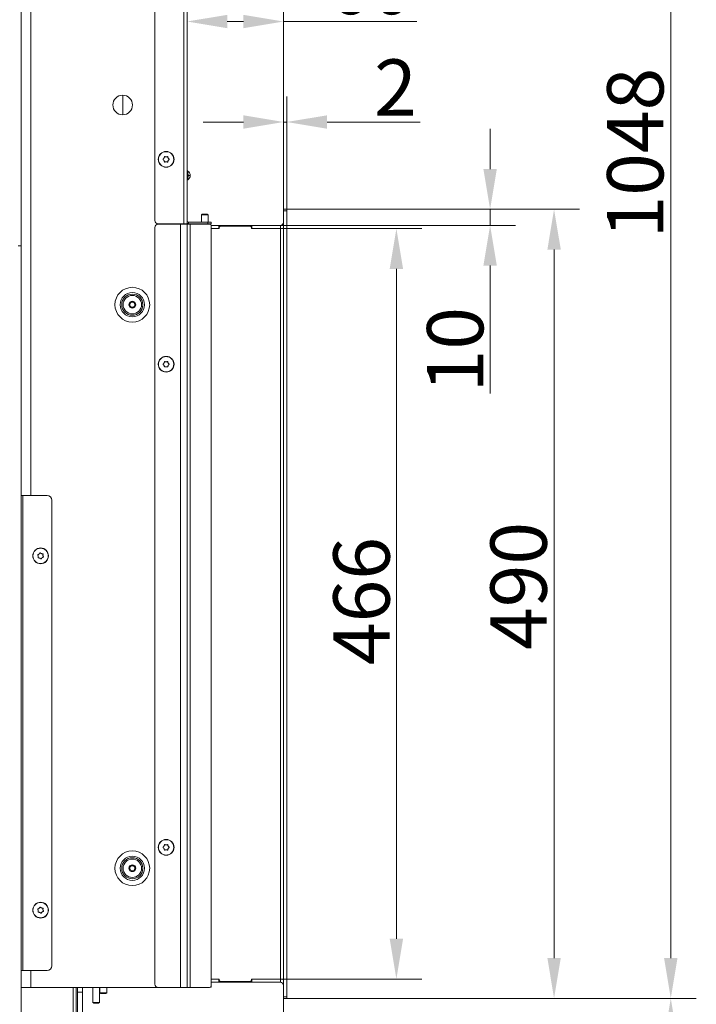
# Model space of a CAD drawing. Extents: x 10572 to 12985, y -271 to 2598.
# Drawn here: x 12564 to 12985, y 1391 to 2003 of the extents above; entities that cross this region are included whole.
import ezdxf

# ---------------------------------------------------------------- set-up
doc = ezdxf.new("R2010")
doc.units = 0
doc.header["$LTSCALE"] = 5
doc.layers.add('Bemaßungen(Brunner)', color=7, linetype='Continuous', lineweight=25)
doc.layers.add('LAYER14', color=30, linetype='Continuous')
doc.layers.add('SLD-0', color=7, linetype='Continuous')
doc.styles.add('Brunner 2014', font='arial.ttf', dxfattribs={"height": 35})
doc.dimstyles.new('Brunner 2014', dxfattribs={"dimscale": 5, "dimtxt": 35, "dimasz": 5, "dimexe": 3.175, "dimexo": 0, "dimgap": 0.762, "dimtad": 1, "dimdec": 0, "dimrnd": 1e-08, "dimtxsty": 'Brunner 2014', "dimcen": 0.09, "dimdle": 10, "dimclrd": 7, "dimclre": 7, "dimclrt": 7, "dimadec": 1, "dimazin": 2, "dimtfac": 0.666667, "dimtdec": 0, "dimtmove": 0, "dimatfit": 3, "dimldrblk": 'Filled-1', "dimfxl": 1, "dimtolj": 1, "dimlwd": 5, "dimlwe": 5, "dimarcsym": 0})

# ---------------------------------------------------------------- blocks, each defined once
blk = doc.blocks.new('*D109')
at = {"layer": 'Defpoints', "color": 0, "lineweight": 5, "transparency": 16777216}
for p in [(12730.1, 1395.01), (12968.72, 1395.01), (12581.1, 1109.01)]:
    blk.add_point(p, dxfattribs=at)
at = {"layer": 'SLD-0', "color": 7, "linetype": 'Continuous', "lineweight": 5, "transparency": 16777216}
for p, q in [((12730.1, 1395.01), (12984.6, 1395.01)), ((12968.72, 1134.01), (12968.72, 1370.01)), ((12581.1, 1109.01), (12984.6, 1109.01))]:
    blk.add_line(p, q, dxfattribs=at)
at = {"layer": 'SLD-0', "color": 7, "lineweight": 5, "transparency": 16777216}
for points in [[(12964.56, 1370.01), (12972.89, 1370.01), (12968.72, 1395.01)], [(12964.56, 1134.01), (12972.89, 1134.01), (12968.72, 1109.01)]]:
    blk.add_solid(points, dxfattribs=at)
at = {"layer": 'SLD-0', "color": 7, "lineweight": 15, "transparency": 16777216, "insert": (12929.17, 1252.01), "char_height": 35, "attachment_point": 2, "rotation": 90, "style": 'Brunner 2014'}
blk.add_mtext('\\A1;286', dxfattribs=at)
blk = doc.blocks.new('Filled-1')
at = {"color": 0}
for p, q in [((0, 0), (-1, 0.167)), ((-1, 0.167), (-1, -0.167)), ((-1, 0), (0, 0)), ((-1, -0.167), (0, 0))]:
    blk.add_line(p, q, dxfattribs=at)
at = {"color": 0, "flags": 128}
blk.add_lwpolyline([(-1, -0.167), (0, 0), (-1, 0.167), (-1, -0.167)], dxfattribs=at)
at = {"color": 0}
blk.add_solid([(-1, -0.167), (0, 0), (-1, 0.167), (-1, -0.167)], dxfattribs=at)
blk = doc.blocks.new('*D110')
at = {"layer": 'Defpoints', "color": 0, "lineweight": 5, "transparency": 16777216}
for p in [(12730.1, 1885.01), (12896.2, 1885.01), (12730.1, 1395.01)]:
    blk.add_point(p, dxfattribs=at)
at = {"layer": 'SLD-0', "color": 7, "linetype": 'Continuous', "lineweight": 5, "transparency": 16777216}
for p, q in [((12730.1, 1885.01), (12912.08, 1885.01)), ((12896.2, 1420.01), (12896.2, 1860.01)), ((12730.1, 1395.01), (12912.08, 1395.01))]:
    blk.add_line(p, q, dxfattribs=at)
at = {"layer": 'SLD-0', "color": 7, "lineweight": 5, "transparency": 16777216}
for points in [[(12892.04, 1860.01), (12900.37, 1860.01), (12896.2, 1885.01)], [(12892.04, 1420.01), (12900.37, 1420.01), (12896.2, 1395.01)]]:
    blk.add_solid(points, dxfattribs=at)
at = {"layer": 'SLD-0', "color": 30, "lineweight": 15, "transparency": 16777216, "insert": (12856.65, 1651.11), "char_height": 35, "attachment_point": 2, "rotation": 90, "style": 'Brunner 2014'}
blk.add_mtext('\\A1;490', dxfattribs=at)
blk = doc.blocks.new('*D111')
at = {"layer": 'Defpoints', "color": 0, "lineweight": 5, "transparency": 16777216}
for p in [(12205.44, 2442.69), (12968.72, 2442.69), (12730.1, 1395.01)]:
    blk.add_point(p, dxfattribs=at)
at = {"layer": 'SLD-0', "color": 7, "linetype": 'Continuous', "lineweight": 5, "transparency": 16777216}
for p, q in [((12205.44, 2442.69), (12984.6, 2442.69)), ((12968.72, 1420.01), (12968.72, 2417.69)), ((12730.1, 1395.01), (12984.6, 1395.01))]:
    blk.add_line(p, q, dxfattribs=at)
at = {"layer": 'SLD-0', "color": 7, "lineweight": 5, "transparency": 16777216}
for points in [[(12964.56, 2417.69), (12972.89, 2417.69), (12968.72, 2442.69)], [(12964.56, 1420.01), (12972.89, 1420.01), (12968.72, 1395.01)]]:
    blk.add_solid(points, dxfattribs=at)
at = {"layer": 'SLD-0', "color": 7, "lineweight": 15, "transparency": 16777216, "insert": (12929.17, 1919.9), "char_height": 35, "attachment_point": 2, "rotation": 90, "style": 'Brunner 2014'}
blk.add_mtext('\\A1;1048', dxfattribs=at)
blk = doc.blocks.new('*D112')
at = {"layer": 'Defpoints', "color": 0, "lineweight": 5, "transparency": 16777216}
for p in [(12668.1, 2001.62), (12728.1, 1885.01), (12668.1, 1876.03)]:
    blk.add_point(p, dxfattribs=at)
at = {"layer": 'SLD-0', "color": 7, "linetype": 'Continuous', "lineweight": 5, "transparency": 16777216}
for p, q in [((12668.1, 1876.03), (12668.1, 2017.49)), ((12728.1, 1885.01), (12728.1, 2017.49)), ((12693.1, 2001.62), (12703.1, 2001.62)), ((12728.1, 2001.62), (12810.92, 2001.62))]:
    blk.add_line(p, q, dxfattribs=at)
at = {"layer": 'SLD-0', "color": 7, "lineweight": 5, "transparency": 16777216}
for points in [[(12693.1, 2005.78), (12693.1, 1997.45), (12668.1, 2001.62)], [(12703.1, 2005.78), (12703.1, 1997.45), (12728.1, 2001.62)]]:
    blk.add_solid(points, dxfattribs=at)
at = {"layer": 'SLD-0', "color": 30, "lineweight": 15, "transparency": 16777216, "insert": (12782.01, 2041.17), "char_height": 35, "attachment_point": 2, "style": 'Brunner 2014'}
blk.add_mtext('\\A1;60', dxfattribs=at)
blk = doc.blocks.new('*D113')
at = {"layer": 'Defpoints', "color": 0, "lineweight": 5, "transparency": 16777216}
for p in [(12728.1, 1395.01), (12605.1, 1292.24), (12605.1, 1262.01)]:
    blk.add_point(p, dxfattribs=at)
at = {"layer": 'SLD-0', "color": 7, "linetype": 'Continuous', "lineweight": 5, "transparency": 16777216}
for p, q in [((12728.1, 1395.01), (12728.1, 1276.37)), ((12605.1, 1262.01), (12605.1, 1308.12)), ((12703.1, 1292.24), (12630.1, 1292.24))]:
    blk.add_line(p, q, dxfattribs=at)
at = {"layer": 'SLD-0', "color": 7, "lineweight": 5, "transparency": 16777216}
for points in [[(12630.1, 1296.41), (12630.1, 1288.07), (12605.1, 1292.24)], [(12703.1, 1296.41), (12703.1, 1288.07), (12728.1, 1292.24)]]:
    blk.add_solid(points, dxfattribs=at)
at = {"layer": 'SLD-0', "color": 7, "lineweight": 15, "transparency": 16777216, "insert": (12659.94, 1331.81), "char_height": 35, "attachment_point": 2, "style": 'Brunner 2014'}
blk.add_mtext('\\A1;123', dxfattribs=at)
blk = doc.blocks.new('*D115')
at = {"layer": 'Defpoints', "color": 0, "lineweight": 5, "transparency": 16777216}
for p in [(12728.1, 1410.01), (12376.1, 1048.51), (12376.1, 907.01)]:
    blk.add_point(p, dxfattribs=at)
at = {"layer": 'SLD-0', "color": 7, "linetype": 'Continuous', "lineweight": 5, "transparency": 16777216}
for p, q in [((12728.1, 1410.01), (12728.1, 891.13)), ((12376.1, 1048.51), (12376.1, 891.13)), ((12703.1, 907.01), (12401.1, 907.01))]:
    blk.add_line(p, q, dxfattribs=at)
at = {"layer": 'SLD-0', "color": 7, "lineweight": 5, "transparency": 16777216}
for points in [[(12401.1, 911.17), (12401.1, 902.84), (12376.1, 907.01)], [(12703.1, 911.17), (12703.1, 902.84), (12728.1, 907.01)]]:
    blk.add_solid(points, dxfattribs=at)
at = {"layer": 'SLD-0', "color": 5, "lineweight": 15, "transparency": 16777216, "insert": (12504.39, 946.58), "char_height": 35, "attachment_point": 2, "style": 'Brunner 2014'}
blk.add_mtext('\\A1;352', dxfattribs=at)
blk = doc.blocks.new('*D116')
at = {"layer": 'Defpoints', "color": 0, "lineweight": 5, "transparency": 16777216}
for p in [(12728.1, 1410.01), (12345.1, 1121.61), (12345.1, 837.47)]:
    blk.add_point(p, dxfattribs=at)
at = {"layer": 'SLD-0', "color": 7, "linetype": 'Continuous', "lineweight": 5, "transparency": 16777216}
for p, q in [((12728.1, 1410.01), (12728.1, 821.6)), ((12345.1, 1121.61), (12345.1, 821.6)), ((12703.1, 837.47), (12370.1, 837.47))]:
    blk.add_line(p, q, dxfattribs=at)
at = {"layer": 'SLD-0', "color": 7, "lineweight": 5, "transparency": 16777216}
for points in [[(12370.1, 841.64), (12370.1, 833.31), (12345.1, 837.47)], [(12703.1, 841.64), (12703.1, 833.31), (12728.1, 837.47)]]:
    blk.add_solid(points, dxfattribs=at)
at = {"layer": 'SLD-0', "color": 5, "lineweight": 15, "transparency": 16777216, "insert": (12503.49, 877.05), "char_height": 35, "attachment_point": 2, "style": 'Brunner 2014'}
blk.add_mtext('\\A1;383', dxfattribs=at)
blk = doc.blocks.new('*D117')
at = {"layer": 'Bemaßungen(Brunner)', "color": 7, "linetype": 'Continuous', "lineweight": 5, "transparency": 16777216}
for p, q in [((12726.1, 1873.01), (12814.07, 1873.01)), ((12798.2, 1848.01), (12798.2, 1432.01)), ((12726.1, 1407.01), (12814.07, 1407.01))]:
    blk.add_line(p, q, dxfattribs=at)
at = {"layer": 'Bemaßungen(Brunner)', "color": 7, "lineweight": 5, "transparency": 16777216}
for points in [[(12794.03, 1848.01), (12802.36, 1848.01), (12798.2, 1873.01)], [(12794.03, 1432.01), (12802.36, 1432.01), (12798.2, 1407.01)]]:
    blk.add_solid(points, dxfattribs=at)
at = {"layer": 'Defpoints', "color": 0, "lineweight": 5, "transparency": 16777216}
for p in [(12726.1, 1873.01), (12726.1, 1407.01), (12798.2, 1407.01)]:
    blk.add_point(p, dxfattribs=at)
at = {"layer": 'Bemaßungen(Brunner)', "color": 7, "lineweight": 15, "transparency": 16777216, "insert": (12776.52, 1641.73), "char_height": 35, "attachment_point": 5, "rotation": 90, "style": 'Brunner 2014'}
blk.add_mtext('\\A1;466', dxfattribs=at)
blk = doc.blocks.new('*D118')
at = {"layer": 'Bemaßungen(Brunner)', "color": 7, "linetype": 'Continuous', "lineweight": 5, "transparency": 16777216}
for p, q in [((12728.1, 1885.01), (12728.1, 1955.09)), ((12730.1, 1885.01), (12730.1, 1955.09)), ((12703.1, 1939.22), (12678.1, 1939.22)), ((12728.1, 1939.22), (12730.1, 1939.22)), ((12755.1, 1939.22), (12813.01, 1939.22))]:
    blk.add_line(p, q, dxfattribs=at)
at = {"layer": 'Bemaßungen(Brunner)', "color": 7, "lineweight": 5, "transparency": 16777216}
for points in [[(12703.1, 1943.38), (12703.1, 1935.05), (12728.1, 1939.22)], [(12755.1, 1943.38), (12755.1, 1935.05), (12730.1, 1939.22)]]:
    blk.add_solid(points, dxfattribs=at)
at = {"layer": 'Defpoints', "color": 0, "lineweight": 5, "transparency": 16777216}
for p in [(12730.1, 1939.22), (12728.1, 1885.01), (12730.1, 1885.01)]:
    blk.add_point(p, dxfattribs=at)
at = {"layer": 'Bemaßungen(Brunner)', "color": 30, "lineweight": 15, "transparency": 16777216, "insert": (12797.61, 1960.6), "char_height": 35, "attachment_point": 5, "style": 'Brunner 2014'}
blk.add_mtext('\\A1;2', dxfattribs=at)
blk = doc.blocks.new('*D119')
at = {"layer": 'Bemaßungen(Brunner)', "color": 7, "linetype": 'Continuous', "lineweight": 5, "transparency": 16777216}
for p, q in [((12856.44, 1910.01), (12856.44, 1935.01)), ((12730.1, 1885.01), (12872.32, 1885.01)), ((12856.44, 1885.01), (12856.44, 1875.01)), ((12726.1, 1875.01), (12872.32, 1875.01)), ((12856.44, 1850.01), (12856.44, 1770.66))]:
    blk.add_line(p, q, dxfattribs=at)
at = {"layer": 'Bemaßungen(Brunner)', "color": 7, "lineweight": 5, "transparency": 16777216}
for points in [[(12852.28, 1910.01), (12860.61, 1910.01), (12856.44, 1885.01)], [(12852.28, 1850.01), (12860.61, 1850.01), (12856.44, 1875.01)]]:
    blk.add_solid(points, dxfattribs=at)
at = {"layer": 'Defpoints', "color": 0, "lineweight": 5, "transparency": 16777216}
for p in [(12730.1, 1885.01), (12726.1, 1875.01), (12856.44, 1875.01)]:
    blk.add_point(p, dxfattribs=at)
at = {"layer": 'Bemaßungen(Brunner)', "color": 30, "lineweight": 15, "transparency": 16777216, "insert": (12834.76, 1797.83), "char_height": 35, "attachment_point": 5, "rotation": 90, "style": 'Brunner 2014'}
blk.add_mtext('\\A1;10', dxfattribs=at)

msp = doc.modelspace()

# ---------------------------------------------------------------- linework, layer by layer
at = {"linetype": 'Continuous', "lineweight": 15}
for p, q in [((12648.1, 1878.03), (12648.1, 2293.68)), ((12666.1, 2295.68), (12666.1, 1876.03)), ((12668.1, 2294.78), (12668.1, 1876.03)), ((12565.1, 2024.78), (12565.1, 1862.28)), ((12571.1, 2024.78), (12571.1, 1707.28)), ((12571.1, 1412.28), (12571.1, 1401.78)), ((12565.1, 1401.78), (12571.1, 1401.78)), ((12571.1, 1401.78), (12650.1, 1401.78)), ((12597.34, 1262.01), (12597.34, 1401.78)), ((12599.1, 1401.78), (12599.1, 1262.01)), ((12600.1, 1353.78), (12600.1, 1398.78)), ((12603.1, 1353.78), (12603.1, 1398.78))]:
    msp.add_line(p, q, dxfattribs=at)
at = {"color": 7, "linetype": 'Continuous', "lineweight": 15}
for p, q in [((12628.1, 1955.88), (12628.1, 1943.68)), ((12653.79, 1916.77), (12653.79, 1916.77)), ((12653.8, 1915.27), (12653.8, 1915.27)), ((12655.09, 1917.53), (12655.09, 1917.53)), ((12655.1, 1914.53), (12655.1, 1914.53)), ((12656.39, 1916.78), (12656.39, 1916.78)), ((12656.4, 1915.28), (12656.4, 1915.28)), ((12668.1, 1906.07), (12668.76, 1906.07)), ((12668.1, 1905.98), (12668.76, 1905.98)), ((12668.76, 1906.07), (12668.76, 1905.98)), ((12670.1, 1906.07), (12668.76, 1906.07)), ((12670.1, 1905.98), (12668.76, 1905.98)), ((12670.1, 1906.07), (12670.1, 1905.98)), ((12677.5, 1882.01), (12677, 1881.51)), ((12677, 1881.51), (12677, 1877.03)), ((12677, 1881.51), (12681.2, 1881.51)), ((12677.5, 1882.01), (12680.7, 1882.01)), ((12681.2, 1881.51), (12680.7, 1882.01)), ((12681.2, 1877.03), (12681.2, 1881.51)), ((12648.1, 1403.78), (12648.1, 1873.78)), ((12666.1, 1876.03), (12650.1, 1876.03)), ((12664.1, 1875.78), (12650.1, 1875.78)), ((12664.1, 1401.78), (12664.1, 1875.78)), ((12668.1, 1875.78), (12664.1, 1875.78)), ((12668.1, 1876.03), (12666.1, 1876.03)), ((12666.1, 1876.03), (12666.1, 1875.78)), ((12668.1, 1401.78), (12668.1, 1875.78)), ((12670.1, 1875.78), (12668.1, 1875.78)), ((12669.1, 1877.03), (12669.1, 1876.03)), ((12669.1, 1877.03), (12681.1, 1877.03)), ((12669.1, 1876.03), (12681.1, 1876.03)), ((12670.1, 1401.78), (12670.1, 1875.78)), ((12682.1, 1875.78), (12670.1, 1875.78)), ((12677, 1876.03), (12677, 1875.78)), ((12681.1, 1876.03), (12681.1, 1877.03)), ((12681.1, 1877.03), (12683.1, 1877.03)), ((12683.1, 1876.03), (12681.1, 1876.03)), ((12681.2, 1875.78), (12681.2, 1876.03)), ((12683.1, 1877.03), (12683.1, 1876.03)), ((12683.1, 1402.78), (12683.1, 1874.78)), ((12565.1, 1862.28), (12563.1, 1862.28)), ((12565.1, 1257.28), (12565.1, 1862.28)), ((12653.8, 1789.52), (12653.8, 1789.53)), ((12653.8, 1788.02), (12653.8, 1788.03)), ((12655.1, 1790.28), (12655.1, 1790.28)), ((12655.1, 1787.28), (12655.1, 1787.28)), ((12656.39, 1789.53), (12656.39, 1789.52)), ((12656.39, 1788.03), (12656.39, 1788.02)), ((12566.1, 1707.28), (12565.1, 1707.28)), ((12566.1, 1412.28), (12566.1, 1707.28)), ((12581.1, 1707.28), (12566.1, 1707.28)), ((12584.1, 1415.28), (12584.1, 1704.28)), ((12575.61, 1669.54), (12575.61, 1669.54)), ((12576.15, 1670.94), (12576.15, 1670.94)), ((12577.63, 1671.18), (12577.63, 1671.18)), ((12578.58, 1670.01), (12578.58, 1670.01)), ((12576.56, 1668.37), (12576.56, 1668.37)), ((12578.04, 1668.61), (12578.04, 1668.61)), ((12653.8, 1489.52), (12653.8, 1489.53)), ((12653.8, 1488.02), (12653.8, 1488.03)), ((12655.1, 1490.28), (12655.1, 1490.28)), ((12655.1, 1487.28), (12655.1, 1487.28)), ((12656.39, 1489.53), (12656.39, 1489.52)), ((12656.39, 1488.03), (12656.39, 1488.02)), ((12575.61, 1449.54), (12575.61, 1449.54)), ((12576.15, 1450.94), (12576.15, 1450.94)), ((12577.63, 1451.18), (12577.63, 1451.18)), ((12578.58, 1450.01), (12578.58, 1450.01)), ((12576.56, 1448.37), (12576.56, 1448.37)), ((12578.04, 1448.61), (12578.04, 1448.61)), ((12565.1, 1412.28), (12566.1, 1412.28)), ((12566.1, 1412.28), (12581.1, 1412.28)), ((12600.1, 1398.78), (12600.1, 1401.78)), ((12603.1, 1401.78), (12603.1, 1398.78)), ((12609.6, 1401.78), (12609.6, 1392.43)), ((12613.6, 1392.43), (12613.6, 1401.78)), ((12614, 1401.78), (12614, 1398.51)), ((12618.2, 1398.51), (12618.2, 1401.78)), ((12664.1, 1401.78), (12650.1, 1401.78)), ((12668.1, 1401.78), (12664.1, 1401.78)), ((12670.1, 1401.78), (12668.1, 1401.78)), ((12682.1, 1401.78), (12670.1, 1401.78)), ((12683.1, 1401.93), (12682.62, 1401.93)), ((12683.1, 1402.78), (12683.1, 1401.93)), ((12603.1, 1398.78), (12600.1, 1398.78)), ((12614, 1398.51), (12614.5, 1398.01)), ((12618.2, 1398.51), (12614, 1398.51)), ((12617.7, 1398.01), (12614.5, 1398.01)), ((12617.7, 1398.01), (12618.2, 1398.51)), ((12609.6, 1392.43), (12610.1, 1391.93)), ((12609.6, 1392.43), (12613.6, 1392.43)), ((12613.1, 1391.93), (12610.1, 1391.93)), ((12613.1, 1391.93), (12613.6, 1392.43))]:
    msp.add_line(p, q, dxfattribs=at)
at = {"color": 1, "linetype": 'Continuous', "lineweight": 15}
msp.add_line((12660.1, 1876.03), (12660.1, 1875.78), dxfattribs=at)
at = {"color": 30, "linetype": 'Continuous', "lineweight": 15}
for p, q in [((12730.15, 1690.01), (12730.1, 1690.01)), ((12730.15, 1590.01), (12730.1, 1590.01))]:
    msp.add_line(p, q, dxfattribs=at)
at = {"color": 7, "linetype": 'Continuous', "lineweight": 15}
for centre, radius in [((12628.1, 1949.78), 6.1), ((12655.1, 1916.03), 4.9), ((12655.1, 1916.03), 4.76), ((12634.1, 1825.78), 10.78), ((12634.1, 1825.78), 7.51), ((12634.1, 1825.78), 6.55), ((12634.1, 1825.78), 5.73), ((12634.1, 1825.78), 2.1), ((12634.1, 1825.78), 1.6), ((12655.1, 1788.78), 4.9), ((12655.1, 1788.78), 4.76), ((12577.1, 1669.78), 4.9), ((12577.1, 1669.78), 4.76), ((12655.1, 1488.78), 4.9), ((12655.1, 1488.78), 4.76), ((12634.1, 1475.78), 10.78), ((12634.1, 1475.78), 7.51), ((12634.1, 1475.78), 6.55), ((12634.1, 1475.78), 5.73), ((12634.1, 1475.78), 2.1), ((12634.1, 1475.78), 1.6), ((12577.1, 1449.78), 4.9), ((12577.1, 1449.78), 4.76)]:
    msp.add_circle(centre, radius, dxfattribs=at)
for centre, radius, start, end in [((12669.1, 1909.54), 1, 180, 240), ((12667.1, 1906.07), 3, 0, 60), ((12669.1, 1902.51), 1, 120, 180), ((12667.1, 1905.98), 3, 300, 0), ((12650.1, 1878.03), 2, 180, 270), ((12669.1, 1878.03), 1, 180, 270), ((12650.1, 1873.78), 2, 90, 180), ((12669.1, 1878.03), 2, 240, 270), ((12682.1, 1874.78), 1, 0, 90), ((12581.1, 1704.28), 3, 0, 90), ((12581.1, 1415.28), 3, 270, 0), ((12650.1, 1403.78), 2, 180, 270), ((12682.1, 1402.78), 1, 270, 0)]:
    msp.add_arc(centre, radius, start, end, dxfattribs=at)
for points, knots in [([(12653.26, 1915.85), (12653.24, 1915.87), (12653.2, 1915.9), (12653.17, 1915.96), (12653.16, 1916.03), (12653.18, 1916.09), (12653.21, 1916.15), (12653.24, 1916.17), (12653.25, 1916.18)], [0, 0, 0, 0, 0.173551, 0.347889, 0.518434, 0.685848, 0.853527, 1, 1, 1, 1]), ([(12653.25, 1916.18), (12653.33, 1916.24), (12653.47, 1916.35), (12653.65, 1916.55), (12653.75, 1916.7), (12653.79, 1916.77)], [0, 0, 0, 0, 0.339552, 0.688699, 1, 1, 1, 1]), ([(12653.8, 1915.27), (12653.75, 1915.35), (12653.65, 1915.5), (12653.46, 1915.7), (12653.32, 1915.8), (12653.26, 1915.85)], [0, 0, 0, 0, 0.339256, 0.688611, 1, 1, 1, 1]), ([(12653.79, 1916.77), (12653.84, 1916.85), (12653.92, 1917.02), (12654, 1917.28), (12654.02, 1917.45), (12654.03, 1917.53)], [0, 0, 0, 0, 0.339256, 0.68861, 1, 1, 1, 1]), ([(12654.04, 1914.51), (12654.03, 1914.6), (12654, 1914.78), (12653.92, 1915.04), (12653.84, 1915.2), (12653.8, 1915.27)], [0, 0, 0, 0, 0.339577, 0.688751, 1, 1, 1, 1]), ([(12654.03, 1917.53), (12654.03, 1917.55), (12654.04, 1917.6), (12654.08, 1917.66), (12654.13, 1917.7), (12654.19, 1917.72), (12654.26, 1917.72), (12654.29, 1917.71), (12654.31, 1917.7)], [0, 0, 0, 0, 0.173655, 0.347991, 0.518533, 0.685946, 0.853626, 1, 1, 1, 1]), ([(12654.32, 1914.35), (12654.3, 1914.34), (12654.26, 1914.32), (12654.19, 1914.33), (12654.13, 1914.35), (12654.08, 1914.4), (12654.05, 1914.45), (12654.04, 1914.49), (12654.04, 1914.51)], [0, 0, 0, 0, 0.1736021, 0.347939, 0.5184828, 0.6858959, 0.8535759, 1, 1, 1, 1]), ([(12654.31, 1917.7), (12654.39, 1917.66), (12654.56, 1917.59), (12654.83, 1917.54), (12655.01, 1917.53), (12655.09, 1917.53)], [0, 0, 0, 0, 0.339565, 0.688725, 1, 1, 1, 1]), ([(12655.1, 1914.53), (12655.01, 1914.52), (12654.82, 1914.51), (12654.56, 1914.45), (12654.4, 1914.38), (12654.32, 1914.35)], [0, 0, 0, 0, 0.339274, 0.688649, 1, 1, 1, 1]), ([(12655.09, 1917.53), (12655.18, 1917.53), (12655.37, 1917.54), (12655.63, 1917.6), (12655.79, 1917.67), (12655.87, 1917.7)], [0, 0, 0, 0, 0.339274, 0.688649, 1, 1, 1, 1]), ([(12655.88, 1914.35), (12655.8, 1914.39), (12655.63, 1914.46), (12655.36, 1914.51), (12655.18, 1914.52), (12655.1, 1914.53)], [0, 0, 0, 0, 0.339565, 0.688725, 1, 1, 1, 1]), ([(12655.87, 1917.7), (12655.89, 1917.71), (12655.93, 1917.73), (12656, 1917.72), (12656.06, 1917.7), (12656.11, 1917.65), (12656.14, 1917.6), (12656.15, 1917.56), (12656.15, 1917.54)], [0, 0, 0, 0, 0.1736021, 0.347939, 0.5184828, 0.6858959, 0.8535759, 1, 1, 1, 1]), ([(12656.16, 1914.52), (12656.16, 1914.5), (12656.15, 1914.45), (12656.11, 1914.39), (12656.06, 1914.35), (12656, 1914.33), (12655.93, 1914.33), (12655.9, 1914.34), (12655.88, 1914.35)], [0, 0, 0, 0, 0.173655, 0.347991, 0.518533, 0.685946, 0.853626, 1, 1, 1, 1]), ([(12656.15, 1917.54), (12656.16, 1917.45), (12656.19, 1917.27), (12656.27, 1917.01), (12656.35, 1916.85), (12656.39, 1916.78)], [0, 0, 0, 0, 0.339577, 0.688751, 1, 1, 1, 1]), ([(12656.4, 1915.28), (12656.36, 1915.2), (12656.27, 1915.03), (12656.19, 1914.77), (12656.17, 1914.6), (12656.16, 1914.52)], [0, 0, 0, 0, 0.339256, 0.68861, 1, 1, 1, 1]), ([(12656.39, 1916.78), (12656.44, 1916.7), (12656.54, 1916.55), (12656.73, 1916.35), (12656.87, 1916.25), (12656.94, 1916.2)], [0, 0, 0, 0, 0.339256, 0.688611, 1, 1, 1, 1]), ([(12656.94, 1915.87), (12656.86, 1915.81), (12656.72, 1915.7), (12656.54, 1915.5), (12656.44, 1915.35), (12656.4, 1915.28)], [0, 0, 0, 0, 0.339552, 0.688699, 1, 1, 1, 1]), ([(12656.94, 1916.2), (12656.95, 1916.18), (12656.99, 1916.15), (12657.02, 1916.09), (12657.03, 1916.03), (12657.01, 1915.96), (12656.98, 1915.9), (12656.95, 1915.88), (12656.94, 1915.87)], [0, 0, 0, 0, 0.173551, 0.347889, 0.518434, 0.685848, 0.853527, 1, 1, 1, 1]), ([(12668.6, 1908.67), (12668.59, 1908.65), (12668.58, 1908.62), (12668.59, 1908.32), (12668.6, 1907.86), (12668.67, 1907.09), (12668.73, 1906.48), (12668.76, 1906.07)], [0, 0, 0, 0, 0.1627285, 0.3250334, 0.4878987, 0.6611283, 1, 1, 1, 1]), ([(12668.76, 1905.98), (12668.73, 1905.57), (12668.67, 1904.96), (12668.6, 1904.19), (12668.59, 1903.73), (12668.58, 1903.43), (12668.59, 1903.4), (12668.6, 1903.38)], [0, 0, 0, 0, 0.338872, 0.512101, 0.674967, 0.837272, 1, 1, 1, 1]), ([(12653.25, 1788.61), (12653.24, 1788.62), (12653.2, 1788.65), (12653.17, 1788.72), (12653.16, 1788.78), (12653.18, 1788.85), (12653.21, 1788.9), (12653.24, 1788.93), (12653.25, 1788.94)], [0, 0, 0, 0, 0.1735505, 0.347889, 0.5184341, 0.6858476, 0.8535271, 1, 1, 1, 1]), ([(12653.25, 1788.94), (12653.33, 1788.99), (12653.47, 1789.1), (12653.66, 1789.3), (12653.75, 1789.45), (12653.8, 1789.52)], [0, 0, 0, 0, 0.339552, 0.688699, 1, 1, 1, 1]), ([(12653.8, 1788.03), (12653.75, 1788.1), (12653.65, 1788.26), (12653.46, 1788.46), (12653.32, 1788.56), (12653.25, 1788.61)], [0, 0, 0, 0, 0.339256, 0.688611, 1, 1, 1, 1]), ([(12653.8, 1789.53), (12653.84, 1789.61), (12653.92, 1789.77), (12654, 1790.03), (12654.02, 1790.2), (12654.03, 1790.29)], [0, 0, 0, 0, 0.339256, 0.68861, 1, 1, 1, 1]), ([(12654.03, 1787.26), (12654.02, 1787.35), (12654, 1787.53), (12653.92, 1787.79), (12653.84, 1787.95), (12653.8, 1788.02)], [0, 0, 0, 0, 0.3395769, 0.6887506, 1, 1, 1, 1]), ([(12654.03, 1790.29), (12654.04, 1790.31), (12654.04, 1790.35), (12654.08, 1790.41), (12654.14, 1790.45), (12654.2, 1790.47), (12654.26, 1790.47), (12654.3, 1790.46), (12654.32, 1790.45)], [0, 0, 0, 0, 0.1736553, 0.3479906, 0.518533, 0.6859457, 0.8536264, 1, 1, 1, 1]), ([(12654.32, 1787.1), (12654.3, 1787.09), (12654.26, 1787.08), (12654.19, 1787.08), (12654.12, 1787.11), (12654.07, 1787.15), (12654.04, 1787.21), (12654.04, 1787.25), (12654.03, 1787.26)], [0, 0, 0, 0, 0.173602, 0.347939, 0.518483, 0.685896, 0.853576, 1, 1, 1, 1]), ([(12654.32, 1790.45), (12654.4, 1790.42), (12654.57, 1790.34), (12654.83, 1790.29), (12655.01, 1790.28), (12655.1, 1790.28)], [0, 0, 0, 0, 0.339565, 0.688725, 1, 1, 1, 1]), ([(12655.1, 1787.28), (12655, 1787.27), (12654.82, 1787.26), (12654.55, 1787.2), (12654.39, 1787.13), (12654.32, 1787.1)], [0, 0, 0, 0, 0.339274, 0.688649, 1, 1, 1, 1]), ([(12655.1, 1790.28), (12655.19, 1790.28), (12655.37, 1790.29), (12655.64, 1790.35), (12655.8, 1790.42), (12655.87, 1790.45)], [0, 0, 0, 0, 0.339274, 0.688649, 1, 1, 1, 1]), ([(12655.87, 1787.1), (12655.79, 1787.13), (12655.62, 1787.21), (12655.36, 1787.26), (12655.18, 1787.27), (12655.1, 1787.28)], [0, 0, 0, 0, 0.3395648, 0.6887252, 1, 1, 1, 1]), ([(12655.87, 1790.45), (12655.89, 1790.46), (12655.94, 1790.47), (12656, 1790.47), (12656.07, 1790.44), (12656.12, 1790.4), (12656.15, 1790.34), (12656.16, 1790.31), (12656.16, 1790.29)], [0, 0, 0, 0, 0.173602, 0.347939, 0.518483, 0.685896, 0.853576, 1, 1, 1, 1]), ([(12656.16, 1787.26), (12656.15, 1787.24), (12656.15, 1787.2), (12656.11, 1787.14), (12656.05, 1787.1), (12655.99, 1787.08), (12655.93, 1787.08), (12655.89, 1787.09), (12655.87, 1787.1)], [0, 0, 0, 0, 0.173655, 0.347991, 0.518533, 0.685946, 0.853626, 1, 1, 1, 1]), ([(12656.16, 1790.29), (12656.17, 1790.2), (12656.19, 1790.02), (12656.27, 1789.76), (12656.36, 1789.6), (12656.39, 1789.53)], [0, 0, 0, 0, 0.339577, 0.688751, 1, 1, 1, 1]), ([(12656.39, 1788.02), (12656.35, 1787.94), (12656.27, 1787.78), (12656.19, 1787.52), (12656.17, 1787.35), (12656.16, 1787.26)], [0, 0, 0, 0, 0.339256, 0.68861, 1, 1, 1, 1]), ([(12656.39, 1789.52), (12656.44, 1789.45), (12656.54, 1789.29), (12656.73, 1789.09), (12656.87, 1788.99), (12656.94, 1788.94)], [0, 0, 0, 0, 0.339256, 0.688611, 1, 1, 1, 1]), ([(12656.94, 1788.61), (12656.86, 1788.56), (12656.72, 1788.45), (12656.54, 1788.25), (12656.44, 1788.1), (12656.39, 1788.03)], [0, 0, 0, 0, 0.339552, 0.688699, 1, 1, 1, 1]), ([(12656.94, 1788.94), (12656.95, 1788.93), (12656.99, 1788.9), (12657.02, 1788.84), (12657.03, 1788.77), (12657.01, 1788.7), (12656.98, 1788.65), (12656.95, 1788.62), (12656.94, 1788.61)], [0, 0, 0, 0, 0.173551, 0.347889, 0.518434, 0.685848, 0.853527, 1, 1, 1, 1]), ([(12575.32, 1670.28), (12575.31, 1670.3), (12575.28, 1670.34), (12575.28, 1670.4), (12575.29, 1670.47), (12575.33, 1670.53), (12575.38, 1670.57), (12575.42, 1670.58), (12575.43, 1670.59)], [0, 0, 0, 0, 0.173551, 0.347889, 0.518434, 0.685848, 0.853527, 1, 1, 1, 1]), ([(12575.61, 1669.54), (12575.6, 1669.63), (12575.56, 1669.81), (12575.45, 1670.06), (12575.36, 1670.21), (12575.32, 1670.28)], [0, 0, 0, 0, 0.339256, 0.688611, 1, 1, 1, 1]), ([(12575.43, 1670.59), (12575.52, 1670.61), (12575.7, 1670.66), (12575.94, 1670.78), (12576.08, 1670.89), (12576.15, 1670.94)], [0, 0, 0, 0, 0.3395524, 0.6886993, 1, 1, 1, 1]), ([(12575.56, 1668.74), (12575.59, 1668.83), (12575.63, 1669.01), (12575.65, 1669.28), (12575.62, 1669.45), (12575.61, 1669.54)], [0, 0, 0, 0, 0.339577, 0.688751, 1, 1, 1, 1]), ([(12576.15, 1670.94), (12576.22, 1671), (12576.36, 1671.12), (12576.52, 1671.34), (12576.6, 1671.49), (12576.64, 1671.57)], [0, 0, 0, 0, 0.339256, 0.68861, 1, 1, 1, 1]), ([(12576.64, 1671.57), (12576.65, 1671.59), (12576.68, 1671.62), (12576.73, 1671.66), (12576.8, 1671.68), (12576.86, 1671.68), (12576.92, 1671.66), (12576.95, 1671.63), (12576.97, 1671.62)], [0, 0, 0, 0, 0.1736553, 0.3479906, 0.518533, 0.6859457, 0.8536264, 1, 1, 1, 1]), ([(12576.97, 1671.62), (12577.03, 1671.56), (12577.16, 1671.43), (12577.39, 1671.28), (12577.55, 1671.21), (12577.63, 1671.18)], [0, 0, 0, 0, 0.339565, 0.688725, 1, 1, 1, 1]), ([(12577.63, 1671.18), (12577.72, 1671.15), (12577.89, 1671.09), (12578.16, 1671.05), (12578.34, 1671.06), (12578.42, 1671.06)], [0, 0, 0, 0, 0.339274, 0.688649, 1, 1, 1, 1]), ([(12578.42, 1671.06), (12578.44, 1671.06), (12578.49, 1671.06), (12578.55, 1671.03), (12578.6, 1670.99), (12578.63, 1670.93), (12578.64, 1670.87), (12578.63, 1670.83), (12578.63, 1670.81)], [0, 0, 0, 0, 0.173602, 0.347939, 0.518483, 0.685896, 0.853576, 1, 1, 1, 1]), ([(12578.63, 1670.81), (12578.61, 1670.72), (12578.56, 1670.54), (12578.55, 1670.27), (12578.57, 1670.1), (12578.58, 1670.01)], [0, 0, 0, 0, 0.339577, 0.688751, 1, 1, 1, 1]), ([(12578.58, 1670.01), (12578.6, 1669.92), (12578.63, 1669.74), (12578.74, 1669.49), (12578.83, 1669.34), (12578.87, 1669.27)], [0, 0, 0, 0, 0.339256, 0.688611, 1, 1, 1, 1]), ([(12578.87, 1669.27), (12578.88, 1669.25), (12578.91, 1669.21), (12578.91, 1669.15), (12578.9, 1669.08), (12578.86, 1669.02), (12578.81, 1668.98), (12578.77, 1668.97), (12578.76, 1668.96)], [0, 0, 0, 0, 0.173551, 0.347889, 0.518434, 0.685848, 0.853527, 1, 1, 1, 1]), ([(12575.77, 1668.49), (12575.75, 1668.49), (12575.7, 1668.49), (12575.64, 1668.52), (12575.59, 1668.56), (12575.56, 1668.62), (12575.55, 1668.68), (12575.56, 1668.72), (12575.56, 1668.74)], [0, 0, 0, 0, 0.173602, 0.347939, 0.518483, 0.685896, 0.853576, 1, 1, 1, 1]), ([(12576.56, 1668.37), (12576.47, 1668.4), (12576.3, 1668.46), (12576.03, 1668.5), (12575.85, 1668.49), (12575.77, 1668.49)], [0, 0, 0, 0, 0.339274, 0.688649, 1, 1, 1, 1]), ([(12577.22, 1667.93), (12577.16, 1667.99), (12577.03, 1668.12), (12576.8, 1668.27), (12576.64, 1668.34), (12576.56, 1668.37)], [0, 0, 0, 0, 0.339565, 0.688725, 1, 1, 1, 1]), ([(12577.55, 1667.98), (12577.54, 1667.96), (12577.52, 1667.93), (12577.46, 1667.89), (12577.39, 1667.87), (12577.33, 1667.87), (12577.27, 1667.89), (12577.24, 1667.92), (12577.22, 1667.93)], [0, 0, 0, 0, 0.173655, 0.347991, 0.518533, 0.685946, 0.853626, 1, 1, 1, 1]), ([(12578.04, 1668.61), (12577.97, 1668.55), (12577.83, 1668.43), (12577.67, 1668.21), (12577.59, 1668.06), (12577.55, 1667.98)], [0, 0, 0, 0, 0.3392556, 0.68861, 1, 1, 1, 1]), ([(12578.76, 1668.96), (12578.67, 1668.94), (12578.49, 1668.89), (12578.25, 1668.77), (12578.11, 1668.66), (12578.04, 1668.61)], [0, 0, 0, 0, 0.3395524, 0.6886993, 1, 1, 1, 1]), ([(12653.25, 1488.61), (12653.24, 1488.62), (12653.2, 1488.65), (12653.17, 1488.72), (12653.16, 1488.78), (12653.18, 1488.85), (12653.21, 1488.9), (12653.24, 1488.93), (12653.25, 1488.94)], [0, 0, 0, 0, 0.173551, 0.347889, 0.518434, 0.685848, 0.853527, 1, 1, 1, 1]), ([(12653.25, 1488.94), (12653.33, 1488.99), (12653.47, 1489.1), (12653.66, 1489.3), (12653.75, 1489.45), (12653.8, 1489.52)], [0, 0, 0, 0, 0.3395524, 0.6886993, 1, 1, 1, 1]), ([(12653.8, 1488.03), (12653.75, 1488.1), (12653.65, 1488.26), (12653.46, 1488.46), (12653.32, 1488.56), (12653.25, 1488.61)], [0, 0, 0, 0, 0.3392563, 0.6886114, 1, 1, 1, 1]), ([(12653.8, 1489.53), (12653.84, 1489.61), (12653.92, 1489.77), (12654, 1490.03), (12654.02, 1490.2), (12654.03, 1490.29)], [0, 0, 0, 0, 0.339256, 0.68861, 1, 1, 1, 1]), ([(12654.03, 1487.26), (12654.02, 1487.35), (12654, 1487.53), (12653.92, 1487.79), (12653.84, 1487.95), (12653.8, 1488.02)], [0, 0, 0, 0, 0.3395769, 0.6887506, 1, 1, 1, 1]), ([(12654.03, 1490.29), (12654.04, 1490.31), (12654.04, 1490.35), (12654.08, 1490.41), (12654.14, 1490.45), (12654.2, 1490.47), (12654.26, 1490.47), (12654.3, 1490.46), (12654.32, 1490.45)], [0, 0, 0, 0, 0.1736553, 0.3479906, 0.518533, 0.6859457, 0.8536264, 1, 1, 1, 1]), ([(12654.32, 1487.1), (12654.3, 1487.09), (12654.26, 1487.08), (12654.19, 1487.08), (12654.12, 1487.11), (12654.07, 1487.15), (12654.04, 1487.21), (12654.04, 1487.25), (12654.03, 1487.26)], [0, 0, 0, 0, 0.173602, 0.347939, 0.518483, 0.685896, 0.853576, 1, 1, 1, 1]), ([(12654.32, 1490.45), (12654.4, 1490.42), (12654.57, 1490.34), (12654.83, 1490.29), (12655.01, 1490.28), (12655.1, 1490.28)], [0, 0, 0, 0, 0.339565, 0.688725, 1, 1, 1, 1]), ([(12655.1, 1487.28), (12655, 1487.27), (12654.82, 1487.26), (12654.55, 1487.2), (12654.39, 1487.13), (12654.32, 1487.1)], [0, 0, 0, 0, 0.3392744, 0.6886494, 1, 1, 1, 1]), ([(12655.1, 1490.28), (12655.19, 1490.28), (12655.37, 1490.29), (12655.64, 1490.35), (12655.8, 1490.42), (12655.87, 1490.45)], [0, 0, 0, 0, 0.339274, 0.688649, 1, 1, 1, 1]), ([(12655.87, 1487.1), (12655.79, 1487.13), (12655.62, 1487.21), (12655.36, 1487.26), (12655.18, 1487.27), (12655.1, 1487.28)], [0, 0, 0, 0, 0.339565, 0.688725, 1, 1, 1, 1]), ([(12655.87, 1490.45), (12655.89, 1490.46), (12655.94, 1490.47), (12656, 1490.47), (12656.07, 1490.44), (12656.12, 1490.4), (12656.15, 1490.34), (12656.16, 1490.31), (12656.16, 1490.29)], [0, 0, 0, 0, 0.173602, 0.347939, 0.518483, 0.685896, 0.853576, 1, 1, 1, 1]), ([(12656.16, 1487.26), (12656.15, 1487.24), (12656.15, 1487.2), (12656.11, 1487.14), (12656.05, 1487.1), (12655.99, 1487.08), (12655.93, 1487.08), (12655.89, 1487.09), (12655.87, 1487.1)], [0, 0, 0, 0, 0.173655, 0.347991, 0.518533, 0.685946, 0.853626, 1, 1, 1, 1]), ([(12656.16, 1490.29), (12656.17, 1490.2), (12656.19, 1490.02), (12656.27, 1489.76), (12656.36, 1489.6), (12656.39, 1489.53)], [0, 0, 0, 0, 0.3395769, 0.6887506, 1, 1, 1, 1]), ([(12656.39, 1488.02), (12656.35, 1487.94), (12656.27, 1487.78), (12656.19, 1487.52), (12656.17, 1487.35), (12656.16, 1487.26)], [0, 0, 0, 0, 0.339256, 0.68861, 1, 1, 1, 1]), ([(12656.39, 1489.52), (12656.44, 1489.45), (12656.54, 1489.29), (12656.73, 1489.09), (12656.87, 1488.99), (12656.94, 1488.94)], [0, 0, 0, 0, 0.3392563, 0.6886114, 1, 1, 1, 1]), ([(12656.94, 1488.61), (12656.86, 1488.56), (12656.72, 1488.45), (12656.54, 1488.25), (12656.44, 1488.1), (12656.39, 1488.03)], [0, 0, 0, 0, 0.339552, 0.688699, 1, 1, 1, 1]), ([(12656.94, 1488.94), (12656.95, 1488.93), (12656.99, 1488.9), (12657.02, 1488.84), (12657.03, 1488.77), (12657.01, 1488.7), (12656.98, 1488.65), (12656.95, 1488.62), (12656.94, 1488.61)], [0, 0, 0, 0, 0.173551, 0.347889, 0.518434, 0.685848, 0.853527, 1, 1, 1, 1]), ([(12575.32, 1450.28), (12575.31, 1450.3), (12575.28, 1450.34), (12575.28, 1450.4), (12575.29, 1450.47), (12575.33, 1450.53), (12575.38, 1450.57), (12575.42, 1450.58), (12575.43, 1450.59)], [0, 0, 0, 0, 0.173551, 0.347889, 0.518434, 0.685848, 0.853527, 1, 1, 1, 1]), ([(12575.61, 1449.54), (12575.6, 1449.63), (12575.56, 1449.81), (12575.45, 1450.06), (12575.36, 1450.21), (12575.32, 1450.28)], [0, 0, 0, 0, 0.3392563, 0.6886114, 1, 1, 1, 1]), ([(12575.43, 1450.59), (12575.52, 1450.61), (12575.7, 1450.66), (12575.94, 1450.78), (12576.08, 1450.89), (12576.15, 1450.94)], [0, 0, 0, 0, 0.339552, 0.688699, 1, 1, 1, 1]), ([(12575.56, 1448.74), (12575.59, 1448.83), (12575.63, 1449.01), (12575.65, 1449.28), (12575.62, 1449.45), (12575.61, 1449.54)], [0, 0, 0, 0, 0.339577, 0.688751, 1, 1, 1, 1]), ([(12576.15, 1450.94), (12576.22, 1451), (12576.36, 1451.12), (12576.52, 1451.34), (12576.6, 1451.49), (12576.64, 1451.57)], [0, 0, 0, 0, 0.339256, 0.68861, 1, 1, 1, 1]), ([(12576.64, 1451.57), (12576.65, 1451.59), (12576.68, 1451.62), (12576.73, 1451.66), (12576.8, 1451.68), (12576.86, 1451.68), (12576.92, 1451.66), (12576.95, 1451.63), (12576.97, 1451.62)], [0, 0, 0, 0, 0.1736553, 0.3479906, 0.518533, 0.6859457, 0.8536264, 1, 1, 1, 1]), ([(12576.97, 1451.62), (12577.03, 1451.56), (12577.16, 1451.43), (12577.39, 1451.28), (12577.55, 1451.21), (12577.63, 1451.18)], [0, 0, 0, 0, 0.3395648, 0.6887252, 1, 1, 1, 1]), ([(12577.63, 1451.18), (12577.72, 1451.15), (12577.89, 1451.09), (12578.16, 1451.05), (12578.34, 1451.06), (12578.42, 1451.06)], [0, 0, 0, 0, 0.339274, 0.688649, 1, 1, 1, 1]), ([(12578.42, 1451.06), (12578.44, 1451.06), (12578.49, 1451.06), (12578.55, 1451.03), (12578.6, 1450.99), (12578.63, 1450.93), (12578.64, 1450.87), (12578.63, 1450.83), (12578.63, 1450.81)], [0, 0, 0, 0, 0.1736021, 0.347939, 0.5184828, 0.6858959, 0.8535759, 1, 1, 1, 1]), ([(12578.63, 1450.81), (12578.61, 1450.72), (12578.56, 1450.54), (12578.55, 1450.27), (12578.57, 1450.1), (12578.58, 1450.01)], [0, 0, 0, 0, 0.339577, 0.688751, 1, 1, 1, 1]), ([(12578.58, 1450.01), (12578.6, 1449.92), (12578.63, 1449.74), (12578.74, 1449.49), (12578.83, 1449.34), (12578.87, 1449.27)], [0, 0, 0, 0, 0.339256, 0.688611, 1, 1, 1, 1]), ([(12578.87, 1449.27), (12578.88, 1449.25), (12578.91, 1449.21), (12578.91, 1449.15), (12578.9, 1449.08), (12578.86, 1449.02), (12578.81, 1448.98), (12578.77, 1448.97), (12578.76, 1448.96)], [0, 0, 0, 0, 0.173551, 0.347889, 0.518434, 0.685848, 0.853527, 1, 1, 1, 1]), ([(12575.77, 1448.49), (12575.75, 1448.49), (12575.7, 1448.49), (12575.64, 1448.52), (12575.59, 1448.56), (12575.56, 1448.62), (12575.55, 1448.68), (12575.56, 1448.72), (12575.56, 1448.74)], [0, 0, 0, 0, 0.1736021, 0.347939, 0.5184828, 0.6858959, 0.8535759, 1, 1, 1, 1]), ([(12576.56, 1448.37), (12576.47, 1448.4), (12576.3, 1448.46), (12576.03, 1448.5), (12575.85, 1448.49), (12575.77, 1448.49)], [0, 0, 0, 0, 0.339274, 0.688649, 1, 1, 1, 1]), ([(12577.22, 1447.93), (12577.16, 1447.99), (12577.03, 1448.12), (12576.8, 1448.27), (12576.64, 1448.34), (12576.56, 1448.37)], [0, 0, 0, 0, 0.339565, 0.688725, 1, 1, 1, 1]), ([(12577.55, 1447.98), (12577.54, 1447.96), (12577.52, 1447.93), (12577.46, 1447.89), (12577.39, 1447.87), (12577.33, 1447.87), (12577.27, 1447.89), (12577.24, 1447.92), (12577.22, 1447.93)], [0, 0, 0, 0, 0.173655, 0.347991, 0.518533, 0.685946, 0.853626, 1, 1, 1, 1]), ([(12578.04, 1448.61), (12577.97, 1448.55), (12577.83, 1448.43), (12577.67, 1448.21), (12577.59, 1448.06), (12577.55, 1447.98)], [0, 0, 0, 0, 0.339256, 0.68861, 1, 1, 1, 1]), ([(12578.76, 1448.96), (12578.67, 1448.94), (12578.49, 1448.89), (12578.25, 1448.77), (12578.11, 1448.66), (12578.04, 1448.61)], [0, 0, 0, 0, 0.339552, 0.688699, 1, 1, 1, 1])]:
    msp.add_open_spline(points, degree=3, knots=knots, dxfattribs=at)
at = {"layer": 'LAYER14', "linetype": 'Continuous', "lineweight": 15}
for p, q in [((12728.1, 1885.01), (12730.1, 1885.01)), ((12728.1, 1884.01), (12728.1, 1885.01)), ((12730.1, 1884.01), (12728.1, 1884.01)), ((12730.1, 1885.01), (12730.1, 1884.01)), ((12687.85, 1875.01), (12683.07, 1875.01)), ((12687.85, 1873.01), (12683.1, 1873.01)), ((12683.1, 1873.01), (12688.1, 1873.01)), ((12687.85, 1873.01), (12687.85, 1875.01)), ((12687.85, 1875.01), (12708.35, 1875.01)), ((12688.6, 1874.51), (12688.1, 1874.01)), ((12688.1, 1874.01), (12688.1, 1873.01)), ((12707.6, 1874.51), (12688.6, 1874.51)), ((12708.1, 1874.01), (12707.6, 1874.51)), ((12708.1, 1873.01), (12708.1, 1874.01)), ((12708.1, 1873.01), (12726.1, 1873.01)), ((12708.35, 1873.01), (12708.35, 1875.01)), ((12726.1, 1875.01), (12708.35, 1875.01)), ((12726.1, 1873.01), (12708.35, 1873.01)), ((12726.1, 1873.01), (12726.1, 1875.01)), ((12726.1, 1873.01), (12728.1, 1873.01)), ((12687.85, 1407.01), (12683.1, 1407.01)), ((12683.1, 1407.01), (12688.1, 1407.01)), ((12687.85, 1405.01), (12687.85, 1407.01)), ((12688.1, 1407.01), (12688.1, 1406.01)), ((12708.1, 1407.01), (12726.1, 1407.01)), ((12708.1, 1406.01), (12708.1, 1407.01)), ((12708.35, 1405.01), (12708.35, 1407.01)), ((12726.1, 1407.01), (12708.35, 1407.01)), ((12726.1, 1405.01), (12726.1, 1407.01)), ((12726.1, 1407.01), (12728.1, 1407.01)), ((12687.85, 1405.01), (12683.1, 1405.01)), ((12687.85, 1405.01), (12708.35, 1405.01)), ((12688.1, 1406.01), (12688.6, 1405.51)), ((12688.6, 1405.51), (12707.6, 1405.51)), ((12707.6, 1405.51), (12708.1, 1406.01)), ((12726.1, 1405.01), (12708.35, 1405.01)), ((12728.1, 1396.01), (12730.1, 1396.01)), ((12728.1, 1395.01), (12728.1, 1396.01)), ((12730.1, 1395.01), (12728.1, 1395.01)), ((12730.1, 1396.01), (12730.1, 1395.01))]:
    msp.add_line(p, q, dxfattribs=at)
at = {"layer": 'LAYER14', "color": 30, "linetype": 'Continuous', "lineweight": 15}
for p, q in [((12728.1, 1396.01), (12728.1, 1884.01)), ((12730.1, 1396.01), (12730.1, 1884.01)), ((12726.1, 1407.01), (12726.1, 1873.01))]:
    msp.add_line(p, q, dxfattribs=at)
at = {"layer": 'LAYER14', "linetype": 'Continuous', "lineweight": 15}
for centre, radius, start, end in [((12726.1, 1877.01), 2, 270, 0), ((12726.1, 1877.01), 4, 270, 300), ((12726.1, 1403.01), 4, 60, 90), ((12726.1, 1403.01), 2, 0, 90)]:
    msp.add_arc(centre, radius, start, end, dxfattribs=at)

# ---------------------------------------------------------------- dimensions: what is measured, and where the dimension line sits
at = {"layer": 'Bemaßungen(Brunner)', "color": 7, "lineweight": 15}
dim = msp.add_linear_dim(base=(12730.1, 1939.22), p1=(12728.1, 1885.01), p2=(12730.1, 1885.01), dimstyle='Brunner 2014', override={"dimclrt": 30}, dxfattribs=at)
dim.commit()
dim.dimension.update_dxf_attribs({"geometry": '*D118', "text_midpoint": (12797.61, 1939.22), "dimtype": 160})
dim = msp.add_linear_dim(base=(12856.44, 1875.01), p1=(12730.1, 1885.01), p2=(12726.1, 1875.01), angle=90, dimstyle='Brunner 2014', override={"dimclrt": 30}, dxfattribs=at)
dim.commit()
dim.dimension.update_dxf_attribs({"geometry": '*D119', "text_midpoint": (12856.44, 1797.83), "dimtype": 160})
dim = msp.add_linear_dim(base=(12798.2, 1407.01), p1=(12726.1, 1873.01), p2=(12726.1, 1407.01), angle=90, dimstyle='Brunner 2014', dxfattribs=at)
dim.commit()
dim.dimension.update_dxf_attribs({"geometry": '*D117', "text_midpoint": (12798.2, 1641.73), "dimtype": 160})
at = {"layer": 'SLD-0', "lineweight": 15}
for base, p1, p2, picture, middle in [((12968.72, 2442.69), (12730.1, 1395.01), (12205.44, 2442.69), '*D111', (12968.72, 1919.9)), ((12968.72, 1395.01), (12581.1, 1109.01), (12730.1, 1395.01), '*D109', (12968.72, 1252.01))]:
    dim = msp.add_linear_dim(base=base, p1=p1, p2=p2, angle=90, dimstyle='Brunner 2014', dxfattribs=at)
    dim.commit()
    dim.dimension.update_dxf_attribs({"geometry": picture, "text_midpoint": middle, "dimtype": 160})
for base, p1, p2, override, picture, middle in [((12668.1, 2001.62), (12728.1, 1885.01), (12668.1, 1876.03), {"dimclrt": 30}, '*D112', (12782.01, 2001.62)), ((12345.1, 837.47), (12728.1, 1410.01), (12345.1, 1121.61), {"dimclrt": 5}, '*D116', (12503.49, 837.47)), ((12376.1, 907.01), (12728.1, 1410.01), (12376.1, 1048.51), {"dimclrt": 5}, '*D115', (12504.39, 907.01))]:
    dim = msp.add_linear_dim(base=base, p1=p1, p2=p2, dimstyle='Brunner 2014', override=override, dxfattribs=at)
    dim.commit()
    dim.dimension.update_dxf_attribs({"geometry": picture, "text_midpoint": middle, "dimtype": 160})
dim = msp.add_linear_dim(base=(12896.2, 1885.01), p1=(12730.1, 1395.01), p2=(12730.1, 1885.01), angle=90, dimstyle='Brunner 2014', override={"dimclrt": 30}, dxfattribs=at)
dim.commit()
dim.dimension.update_dxf_attribs({"geometry": '*D110', "text_midpoint": (12896.2, 1651.11), "dimtype": 160})
dim = msp.add_linear_dim(base=(12605.1, 1292.24), p1=(12728.1, 1395.01), p2=(12605.1, 1262.01), dimstyle='Brunner 2014', dxfattribs=at)
dim.commit()
dim.dimension.update_dxf_attribs({"geometry": '*D113', "text_midpoint": (12659.94, 1292.24), "dimtype": 160})

doc.saveas('drawing.dxf')
